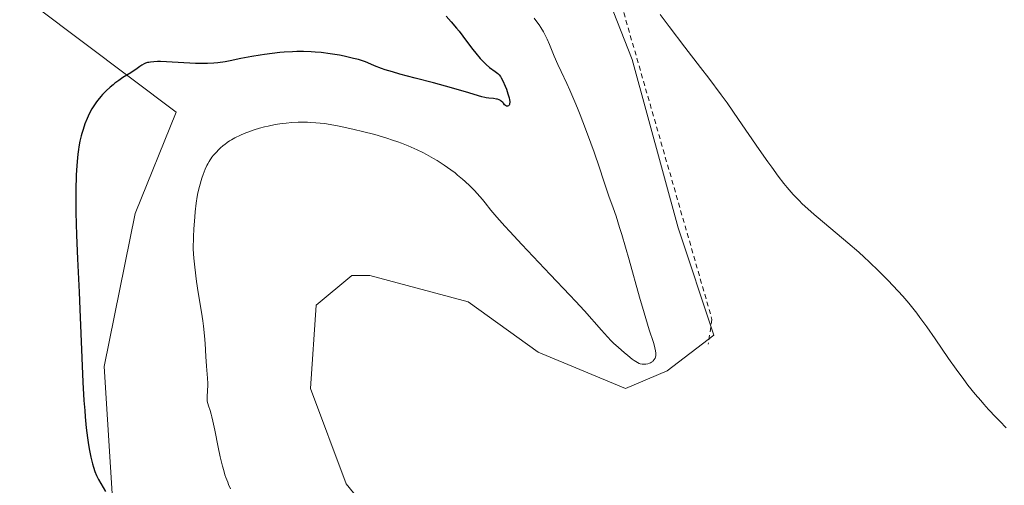
# Model space of a CAD drawing. Units: metres. Extents: x 625705 to 629192, y 4662470 to 4664845.
# Drawn here: x 627088 to 627293, y 4662827 to 4662924 of the extents above; entities that cross this region are included whole.
import ezdxf

# ---------------------------------------------------------------- set-up
doc = ezdxf.new("R2010")
doc.units = ezdxf.units.M
doc.header["$MEASUREMENT"] = 0
doc.linetypes.add('DGN Style 2', pattern=[1.6480167562047852, 0.988810053722871, -0.6592067024819142])
for name, color, linetype, lineweight in [('Alambrada', 7, 'DGN Style 2', 0), ('Cultivos herbáceos CxS', 92, 'Continuous', 0), ('Curva de nivel maestra', 30, 'Continuous', 30), ('Curva de nivel normal', 30, 'Continuous', 0), ('Pastizal CxS', 92, 'Continuous', 0)]:
    doc.layers.add(name, color=color, linetype=linetype, lineweight=lineweight)

# ---------------------------------------------------------------- blocks, each defined once
blk = doc.blocks.new('*U4')
at = {"layer": 'Pastizal CxS', "color": 92, "linetype": 'Continuous', "lineweight": 0}
for points in [[(627301.3547, 4662977.0023, 388.1986999999936), (627262.3069000002, 4662961.2761, 386.709600000002), (627232.5411, 4662952.772700001, 386.0478000000003), (627205.4855000004, 4662941.2413, 384.5282000000007), (627215.5318999998, 4662915.5659, 383.6104999999953), (627225.0997000001, 4662880.4849, 382.6187999999966), (627232.5409000004, 4662858.160300001, 382.3987999999954), (627222.8283000002, 4662850.7709, 380.7862000000023), (627214.1573000001, 4662847.0529, 381.6352000000043), (627195.9778000005, 4662854.6075, 382.7593999999954), (627181.3870999999, 4662865.145500001, 383.1760999999969), (627160.8925000001, 4662870.602299999, 383.6509999999981), (627157.1763000004, 4662870.602299999, 383.5972000000039), (627149.7427000003, 4662864.4057, 383.1585000000051), (627148.5050999997, 4662847.0551, 382.883799999996), (627155.9375, 4662827.226100001, 382.5445000000037), (627173.2808999997, 4662805.973099999, 381.4296000000031)], [(627107.5541000003, 4662819.683900001, 374.8622999999934), (627105.5399000002, 4662851.6733, 375.5320000000065), (627111.9968999998, 4662883.519300001, 376.6986999999936), (627120.5387000004, 4662904.6119, 376.4762999999948), (627091.4370999997, 4662926.4211, 370.0647000000026), (627109.6901000004, 4662929.8983, 369.206600000005), (627132.2887000004, 4662928.159499999, 370.4695999999968), (627161.8415000001, 4662927.2895, 372.9983999999968), (627128.8119000001, 4662948.151500001, 372.3899999999995), (627116.2248999998, 4662962.2053, 369.75), (627109.6621000003, 4662985.660900001, 366.3365999999951), (627094.9864999996, 4663066.008300001, 369.0708000000013), (627087.9606999997, 4663119.382099999, 371.3034999999945)]]:
    blk.add_polyline3d(points, dxfattribs=at)
blk = doc.blocks.new('*U12')
at = {"layer": 'Cultivos herbáceos CxS', "color": 92, "linetype": 'Continuous', "lineweight": 0}
blk.add_polyline3d([(627173.2808999997, 4662805.973099999, 381.4296000000031), (627155.9375, 4662827.226100001, 382.5445000000037), (627148.5050999997, 4662847.0551, 382.883799999996), (627149.7427000003, 4662864.4057, 383.1585000000051), (627157.1763000004, 4662870.602299999, 383.5972000000039), (627160.8925000001, 4662870.602299999, 383.6509999999981), (627181.3870999999, 4662865.145500001, 383.1760999999969), (627195.9778000005, 4662854.6075, 382.7593999999954), (627214.1573000001, 4662847.0529, 381.6352000000043), (627222.8283000002, 4662850.7709, 380.7862000000023), (627232.5409000004, 4662858.160300001, 382.3987999999954), (627225.0997000001, 4662880.4849, 382.6187999999966), (627215.5318999998, 4662915.5659, 383.6104999999953), (627205.4855000004, 4662941.2413, 384.5282000000007), (627232.5411, 4662952.772700001, 386.0478000000003), (627262.3069000002, 4662961.2761, 386.709600000002), (627301.3547, 4662977.0023, 388.1986999999936)], dxfattribs=at)

msp = doc.modelspace()

# ---------------------------------------------------------------- linework, layer by layer
at = {"layer": 'Alambrada', "color": 7, "linetype": 'DGN Style 2', "lineweight": 0}
msp.add_polyline3d([(627395.1300999997, 4663013.290100001, 391.1224999999977), (627336.8501000004, 4662992.6801, 390.2005999999965), (627298.3901000004, 4662973.2501, 388.6212999999989), (627271.0301000001, 4662963.340100001, 387.3105000000069), (627208.7801000001, 4662942.7301, 385.0872999999993), (627232.1700999998, 4662861.450099999, 382.8010000000068), (627231.3800999997, 4662856.290100001, 382.2997000000032)], dxfattribs=at)
at = {"layer": 'Cultivos herbáceos CxS', "color": 92, "linetype": 'Continuous', "lineweight": 0}
for points in [[(627087.9606999997, 4663119.382099999, 371.3034999999945), (627094.9864999996, 4663066.008300001, 369.0708000000013), (627109.6621000003, 4662985.660900001, 366.3365999999951), (627116.2248999998, 4662962.2053, 369.75), (627128.8119000001, 4662948.151500001, 372.3899999999995), (627161.8415000001, 4662927.2895, 372.9983999999968), (627132.2887000004, 4662928.159499999, 370.4695999999968), (627109.6901000004, 4662929.8983, 369.206600000005), (627091.4370999997, 4662926.4211, 370.0647000000026), (627120.5387000004, 4662904.6119, 376.4762999999948), (627111.9968999998, 4662883.519300001, 376.6986999999936), (627105.5399000002, 4662851.6733, 375.5320000000065), (627107.5541000003, 4662819.683900001, 374.8622999999934)], [(627107.5541000003, 4662819.683900001, 374.8622999999934), (627105.5399000002, 4662851.6733, 375.5320000000065), (627111.9968999998, 4662883.519300001, 376.6986999999936), (627120.5387000004, 4662904.6119, 376.4762999999948), (627091.4370999997, 4662926.4211, 370.0647000000026), (627109.6901000004, 4662929.8983, 369.206600000005), (627132.2887000004, 4662928.159499999, 370.4695999999968), (627161.8415000001, 4662927.2895, 372.9983999999968), (627128.8119000001, 4662948.151500001, 372.3899999999995), (627116.2248999998, 4662962.2053, 369.75), (627109.6621000003, 4662985.660900001, 366.3365999999951), (627094.9864999996, 4663066.008300001, 369.0708000000013), (627087.9606999997, 4663119.382099999, 371.3034999999945)], [(627173.2808999997, 4662805.973099999, 381.4296000000031), (627155.9375, 4662827.226100001, 382.5445000000037), (627148.5050999997, 4662847.0551, 382.883799999996), (627149.7427000003, 4662864.4057, 383.1585000000051), (627157.1763000004, 4662870.602299999, 383.5972000000039), (627160.8925000001, 4662870.602299999, 383.6509999999981), (627181.3870999999, 4662865.145500001, 383.1760999999969), (627195.9778000005, 4662854.6075, 382.7593999999954), (627214.1573000001, 4662847.0529, 381.6352000000043), (627222.8283000002, 4662850.7709, 380.7862000000023), (627232.5409000004, 4662858.160300001, 382.3987999999954), (627225.0997000001, 4662880.4849, 382.6187999999966), (627215.5318999998, 4662915.5659, 383.6104999999953), (627205.4855000004, 4662941.2413, 384.5282000000007), (627232.5411, 4662952.772700001, 386.0478000000003), (627262.3069000002, 4662961.2761, 386.709600000002), (627301.3547, 4662977.0023, 388.1986999999936)]]:
    msp.add_polyline3d(points, dxfattribs=at)
at = {"layer": 'Curva de nivel maestra', "color": 30, "linetype": 'Continuous', "lineweight": 30, "elevation": 375, "flags": 128}
msp.add_lwpolyline([(627176.7699999996, 4662924.5801), (627177.8700000001, 4662923.370100001), (627178.9600000001, 4662922.090100001), (627179.5, 4662921.4301), (627181.0499999998, 4662919.4001), (627182.3600000005, 4662917.6501), (627182.9900000002, 4662916.840100001), (627183.8799999999, 4662915.770099999), (627184.3099999997, 4662915.3101), (627185.1200000001, 4662914.530099999), (627185.8499999996, 4662913.920100001), (627187.04, 4662913.050100001), (627187.5899999999, 4662912.610099999), (627187.8200000003, 4662912.380100001), (627188.1399999997, 4662911.9801), (627188.29, 4662911.7301), (627188.6200000001, 4662911.120100001), (627189.1100000005, 4662910.0101), (627189.3499999996, 4662909.380100001), (627189.6799999997, 4662908.4301), (627189.9299999997, 4662907.550100001), (627190, 4662907.170100001), (627190.04, 4662906.840100001), (627190.04, 4662906.6501), (627190.0099999999, 4662906.340100001), (627189.9800000006, 4662906.210100001), (627189.8899999997, 4662906.020099999), (627189.7599999999, 4662905.890100001), (627189.6100000005, 4662905.8301), (627189.4800000006, 4662905.8201), (627189.3799999999, 4662905.850099999), (627189.1799999997, 4662905.970100001), (627188.9800000006, 4662906.1501), (627188.7100000001, 4662906.450099999), (627188.5700000003, 4662906.600099999), (627188.2599999999, 4662906.890100001), (627188.0899999999, 4662907.0101), (627187.8099999997, 4662907.170100001), (627187.4800000006, 4662907.290100001), (627187.2999999998, 4662907.3301), (627186.6799999997, 4662907.4101), (627185.6900000004, 4662907.4801), (627185.1399999997, 4662907.5601), (627184.8499999996, 4662907.620100001), (627184.2100000001, 4662907.800100001), (627180.7999999998, 4662908.840100001), (627176.6299999999, 4662910.030099999), (627174.1600000003, 4662910.710100001), (627170.3600000005, 4662911.700099999), (627167.1500000004, 4662912.530099999), (627165.6100000005, 4662912.950099999), (627164.0999999996, 4662913.420100001), (627163.3499999996, 4662913.6801), (627161.8700000001, 4662914.2401), (627161.1299999999, 4662914.5601), (627160.0300000003, 4662915.090100001), (627158.5199999996, 4662915.530099999), (627157.5300000003, 4662915.790100001), (627155.5599999997, 4662916.2501), (627154.5899999999, 4662916.440099999), (627152.6600000003, 4662916.7601), (627150.7699999996, 4662917.0001), (627149.5199999996, 4662917.100099999), (627148.6900000004, 4662917.1501), (627147.0499999998, 4662917.200099999), (627145.6799999997, 4662917.190099999), (627144.7800000003, 4662917.1601), (627143.0199999996, 4662917.050100001), (627142.1699999999, 4662916.9801), (627140.5199999996, 4662916.8101), (627138.9900000002, 4662916.600099999), (627138.0300000003, 4662916.460100001), (627136.3200000003, 4662916.170100001), (627134.04, 4662915.7401), (627131.7699999996, 4662915.270099999), (627130.7300000006, 4662915.0801), (627129.25, 4662914.870100001), (627128.4199999999, 4662914.790100001), (627127.0499999998, 4662914.7301), (627125.4600000001, 4662914.720100001), (627124.5700000003, 4662914.7501), (627118.5099999999, 4662915.100099999), (627117.2599999999, 4662915.130100001), (627116.6900000004, 4662915.130100001), (627115.9100000003, 4662915.100099999), (627115.2400000002, 4662915.020099999), (627114.8499999996, 4662914.950099999), (627114.6100000005, 4662914.9001), (627114.1799999997, 4662914.770099999), (627113.8899999997, 4662914.6601), (627113.3899999997, 4662914.4001), (627112.9600000001, 4662914.120100001), (627112.1399999997, 4662913.5001), (627111.8099999997, 4662913.270099999), (627111.0899999999, 4662912.800100001), (627109.4600000001, 4662911.780099999), (627108.5899999999, 4662911.190099999), (627107.7999999998, 4662910.610099999), (627107.4199999999, 4662910.300100001), (627106.8399999999, 4662909.8101), (627106, 4662909.040100001), (627105.2000000002, 4662908.2401), (627104.8300000001, 4662907.840100001), (627104.2199999997, 4662907.100099999), (627103.9299999997, 4662906.7301), (627103.5199999996, 4662906.1501), (627102.9600000001, 4662905.2601), (627102.7000000002, 4662904.790100001), (627102.2199999997, 4662903.790100001), (627101.9900000002, 4662903.270099999), (627101.5599999997, 4662902.1601), (627101.1699999999, 4662900.9901), (627100.9299999997, 4662900.1801), (627100.79, 4662899.630100001), (627100.5199999996, 4662898.520099999), (627100.2999999998, 4662897.390100001), (627100.2000000002, 4662896.800100001), (627100.0700000003, 4662895.870100001), (627099.9100000003, 4662894.3201), (627099.79, 4662892.520099999), (627099.7400000002, 4662891.5001), (627099.6699999999, 4662888.340100001), (627099.6600000003, 4662886.5601), (627099.6799999997, 4662883.6801), (627099.7999999998, 4662879.0001), (627100, 4662874.050100001), (627100.3399999999, 4662867.130100001), (627100.5, 4662863.5701), (627101.1299999999, 4662848.4001), (627101.3399999999, 4662844.600099999), (627101.5, 4662842.460100001), (627101.6100000005, 4662841.170100001), (627101.8399999999, 4662838.860099999), (627102.0899999999, 4662836.800100001), (627102.2199999997, 4662835.860099999), (627102.4400000004, 4662834.530099999), (627102.7800000003, 4662832.7501), (627103.1200000001, 4662831.370100001), (627103.3099999997, 4662830.7301), (627103.6299999999, 4662829.8201), (627103.9800000006, 4662828.960100001), (627104.1799999997, 4662828.540100001), (627104.3899999997, 4662828.120100001), (627104.8499999996, 4662827.290100001), (627105.8200000003, 4662825.6501)], dxfattribs=at)
at = {"layer": 'Curva de nivel normal', "color": 30, "linetype": 'Continuous', "lineweight": 0, "flags": 128}
for points, elevation in [([(627131.8799999999, 4662826.220100001), (627131.4800000006, 4662827.090100001), (627131.29, 4662827.5701), (627130.9100000003, 4662828.5801), (627130.7199999997, 4662829.130100001), (627130.4600000001, 4662829.9901), (627130.2000000002, 4662830.9101), (627129.7300000006, 4662832.870100001), (627129.2999999998, 4662834.860099999), (627128.6100000005, 4662838.420100001), (627128.2199999997, 4662840.300100001), (627128, 4662841.210100001), (627127.8700000001, 4662841.700099999), (627127.6200000001, 4662842.5001), (627127.2599999999, 4662843.470100001), (627127.1200000001, 4662843.940099999), (627127.0300000003, 4662844.4301), (627127, 4662844.690099999), (627127, 4662845.270099999), (627127.0899999999, 4662846.720100001), (627127.1200000001, 4662847.620100001), (627127.1200000001, 4662848.120100001), (627127.0800000001, 4662849.2301), (627126.9000000004, 4662851.7301), (627126.7599999999, 4662853.700099999), (627126.6200000001, 4662856.4101), (627126.4800000006, 4662858.040100001), (627126.25, 4662860.020099999), (627126.0899999999, 4662861.190099999), (627125.8099999997, 4662862.940099999), (627125.1399999997, 4662867.030099999), (627124.7999999998, 4662869.3101), (627124.6399999997, 4662870.4901), (627124.3499999996, 4662872.9301), (627124.2300000006, 4662874.170100001), (627124.0899999999, 4662876.0601), (627124.1699999999, 4662878.6801), (627124.2400000002, 4662880.210100001), (627124.4100000003, 4662882.770099999), (627124.5, 4662883.840100001), (627124.7000000002, 4662885.630100001), (627124.9299999997, 4662887.020099999), (627125.0800000001, 4662887.800100001), (627125.4100000003, 4662889.110099999), (627125.9100000003, 4662890.840100001), (627126.1799999997, 4662891.640100001), (627126.6299999999, 4662892.7601), (627126.9699999997, 4662893.470100001), (627127.1500000004, 4662893.8201), (627127.4400000004, 4662894.3201), (627128.0199999996, 4662895.190099999), (627128.3399999999, 4662895.610099999), (627128.8600000005, 4662896.220100001), (627129.4199999999, 4662896.8101), (627129.7100000001, 4662897.090100001), (627130.3300000001, 4662897.630100001), (627130.6600000003, 4662897.880100001), (627131.1699999999, 4662898.2501), (627131.7000000002, 4662898.600099999), (627132.0599999997, 4662898.8201), (627132.8099999997, 4662899.2401), (627133.9600000001, 4662899.800100001), (627134.7400000002, 4662900.130100001), (627135.2599999999, 4662900.340100001), (627136.2800000003, 4662900.710100001), (627136.8300000001, 4662900.9001), (627137.9199999999, 4662901.2401), (627138.9900000002, 4662901.530099999), (627139.7000000002, 4662901.690099999), (627141.1500000004, 4662901.9901), (627142.6500000004, 4662902.2301), (627143.4400000004, 4662902.3301), (627144.6799999997, 4662902.440099999), (627145.9800000006, 4662902.5101), (627146.6600000003, 4662902.520099999), (627147.9400000004, 4662902.5001), (627148.6200000001, 4662902.470100001), (627149.6799999997, 4662902.4001), (627151.4299999997, 4662902.200099999), (627153.4000000004, 4662901.9001), (627154.4800000006, 4662901.700099999), (627155.5, 4662901.5001), (627157.6600000003, 4662901.0101), (627159.3499999996, 4662900.600099999), (627161.9199999999, 4662899.9101), (627164.4199999999, 4662899.1601), (627165.6100000005, 4662898.770099999), (627166.75, 4662898.380100001), (627167.4699999997, 4662898.110099999), (627168.8600000005, 4662897.5701), (627169.5199999996, 4662897.290100001), (627170.7800000003, 4662896.7301), (627171.9600000001, 4662896.1601), (627172.7199999997, 4662895.770099999), (627174.1600000003, 4662894.970100001), (627174.9400000004, 4662894.5101), (627176.4100000003, 4662893.5601), (627177.7800000003, 4662892.590100001), (627178.6399999997, 4662891.950099999), (627179.1799999997, 4662891.5101), (627180.2000000002, 4662890.6501), (627180.7400000002, 4662890.1801), (627181.75, 4662889.2301), (627182.6799999997, 4662888.290100001), (627183.2599999999, 4662887.6601), (627184.3700000001, 4662886.380100001), (627184.9100000003, 4662885.720100001), (627186.1299999999, 4662884.220100001), (627187.3600000005, 4662882.7601), (627189.0199999996, 4662880.890100001), (627190.0599999997, 4662879.7501), (627192.5800000001, 4662877.050100001), (627198.4800000006, 4662870.8301), (627202.5899999999, 4662866.4901), (627203.7100000001, 4662865.270099999), (627205.5899999999, 4662863.210100001), (627209.1299999999, 4662859.1801), (627210.3799999999, 4662857.8101), (627211.1600000003, 4662857.020099999), (627211.6699999999, 4662856.520099999), (627212.6900000004, 4662855.5801), (627213.8700000001, 4662854.550100001), (627214.6500000004, 4662853.920100001), (627215.5700000003, 4662853.190099999), (627215.9699999997, 4662852.9001), (627216.6600000003, 4662852.450099999), (627217.0199999996, 4662852.280099999), (627217.2300000006, 4662852.210100001), (627217.6600000003, 4662852.140100001), (627218.1600000003, 4662852.140100001), (627218.4199999999, 4662852.1601), (627218.8099999997, 4662852.2301), (627219.1799999997, 4662852.3301), (627219.3600000005, 4662852.4101), (627219.5800000001, 4662852.520099999), (627219.8300000001, 4662852.710100001), (627219.9400000004, 4662852.8101), (627220.1600000003, 4662853.090100001), (627220.3200000003, 4662853.4101), (627220.3799999999, 4662853.5801), (627220.4500000002, 4662853.920100001), (627220.4699999997, 4662854.110099999), (627220.4699999997, 4662854.4101), (627220.4199999999, 4662854.9301), (627220.2999999998, 4662855.540100001), (627220.2000000002, 4662855.880100001), (627219.9600000001, 4662856.6801), (627219.0999999996, 4662859.290100001), (627218.04, 4662862.800100001), (627217.0899999999, 4662866.110099999), (627214.9100000003, 4662873.840100001), (627213.3799999999, 4662879.1501), (627212.9400000004, 4662880.5801), (627212.1900000004, 4662882.9301), (627211.5800000001, 4662884.690099999), (627210.6799999997, 4662887.140100001), (627210.3399999999, 4662888.130100001), (627209.5899999999, 4662890.420100001), (627208.7300000006, 4662893.020099999), (627207.5999999996, 4662896.280099999), (627206.9299999997, 4662898.1601), (627205.8399999999, 4662901.100099999), (627204.7100000001, 4662904.030099999), (627204.1600000003, 4662905.4301), (627203.6100000005, 4662906.7501), (627202.5599999997, 4662909.1501), (627201.9100000003, 4662910.5801), (627200.7699999996, 4662913.030099999), (627200.0700000003, 4662914.520099999), (627199.3200000003, 4662916.2301), (627198.3399999999, 4662918.690099999), (627197.8499999996, 4662919.790100001), (627197.5700000003, 4662920.370100001), (627197.0800000001, 4662921.280099999), (627196.4900000002, 4662922.2401), (627196.1500000004, 4662922.7401), (627195.4800000006, 4662923.6501), (627195.0999999996, 4662924.130100001)], 380), ([(627293.4600000001, 4662838.9101), (627292.1299999999, 4662840.2501), (627291.2999999998, 4662841.110099999), (627289.7999999998, 4662842.710100001), (627288.7800000003, 4662843.840100001), (627288.1500000004, 4662844.5601), (627287, 4662845.9101), (627285.5, 4662847.780099999), (627284.6200000001, 4662848.940099999), (627283.0599999997, 4662851.090100001), (627281.4600000001, 4662853.350099999), (627278.6799999997, 4662857.380100001), (627276.9000000004, 4662859.940099999), (627275.5, 4662861.880100001), (627274.8099999997, 4662862.780099999), (627273.7400000002, 4662864.120100001), (627273.1699999999, 4662864.8101), (627271.9000000004, 4662866.2601), (627269.9100000003, 4662868.450099999), (627268.7800000003, 4662869.640100001), (627266.9299999997, 4662871.5101), (627264.9100000003, 4662873.460100001), (627263.8399999999, 4662874.440099999), (627262.7300000006, 4662875.440099999), (627260.4600000001, 4662877.4101), (627254.2599999999, 4662882.600099999), (627253.4600000001, 4662883.280099999), (627252.1100000005, 4662884.4801), (627250.9900000002, 4662885.530099999), (627250.3300000001, 4662886.1801), (627249.1100000005, 4662887.460100001), (627247.8499999996, 4662888.9001), (627247.1600000003, 4662889.7401), (627245.9900000002, 4662891.2401), (627244.6100000005, 4662893.120100001), (627243.8200000003, 4662894.2301), (627242.0300000003, 4662896.8201), (627237.7199999997, 4662903.0801), (627235.3099999997, 4662906.5001), (627234.0599999997, 4662908.2301), (627231.5, 4662911.6501), (627229.7999999998, 4662913.890100001), (627226.5099999999, 4662918.140100001), (627223.2199999997, 4662922.4301), (627221.3899999997, 4662924.920100001)], 385)]:
    msp.add_lwpolyline(points, dxfattribs=dict(at, elevation=elevation))
at = {"layer": 'Pastizal CxS', "color": 92, "linetype": 'Continuous', "lineweight": 0}
for points in [[(627107.5541000003, 4662819.683900001, 374.8622999999934), (627105.5399000002, 4662851.6733, 375.5320000000065), (627111.9968999998, 4662883.519300001, 376.6986999999936), (627120.5387000004, 4662904.6119, 376.4762999999948), (627091.4370999997, 4662926.4211, 370.0647000000026), (627109.6901000004, 4662929.8983, 369.206600000005), (627132.2887000004, 4662928.159499999, 370.4695999999968), (627161.8415000001, 4662927.2895, 372.9983999999968), (627128.8119000001, 4662948.151500001, 372.3899999999995), (627116.2248999998, 4662962.2053, 369.75), (627109.6621000003, 4662985.660900001, 366.3365999999951), (627094.9864999996, 4663066.008300001, 369.0708000000013), (627087.9606999997, 4663119.382099999, 371.3034999999945)], [(627173.2808999997, 4662805.973099999, 381.4296000000031), (627155.9375, 4662827.226100001, 382.5445000000037), (627148.5050999997, 4662847.0551, 382.883799999996), (627149.7427000003, 4662864.4057, 383.1585000000051), (627157.1763000004, 4662870.602299999, 383.5972000000039), (627160.8925000001, 4662870.602299999, 383.6509999999981), (627181.3870999999, 4662865.145500001, 383.1760999999969), (627195.9778000005, 4662854.6075, 382.7593999999954), (627214.1573000001, 4662847.0529, 381.6352000000043), (627222.8283000002, 4662850.7709, 380.7862000000023), (627232.5409000004, 4662858.160300001, 382.3987999999954), (627225.0997000001, 4662880.4849, 382.6187999999966), (627215.5318999998, 4662915.5659, 383.6104999999953), (627205.4855000004, 4662941.2413, 384.5282000000007), (627232.5411, 4662952.772700001, 386.0478000000003), (627262.3069000002, 4662961.2761, 386.709600000002), (627301.3547, 4662977.0023, 388.1986999999936)]]:
    msp.add_polyline3d(points, dxfattribs=at)

# ---------------------------------------------------------------- block references
at = {"layer": 'Cultivos herbáceos CxS', "color": 92, "linetype": 'Continuous', "lineweight": 0}
msp.add_blockref('*U12', (0, 0), dxfattribs=at)
at = {"layer": 'Pastizal CxS', "color": 92, "linetype": 'Continuous', "lineweight": 0}
msp.add_blockref('*U4', (0, 0), dxfattribs=at)

doc.saveas('drawing.dxf')
